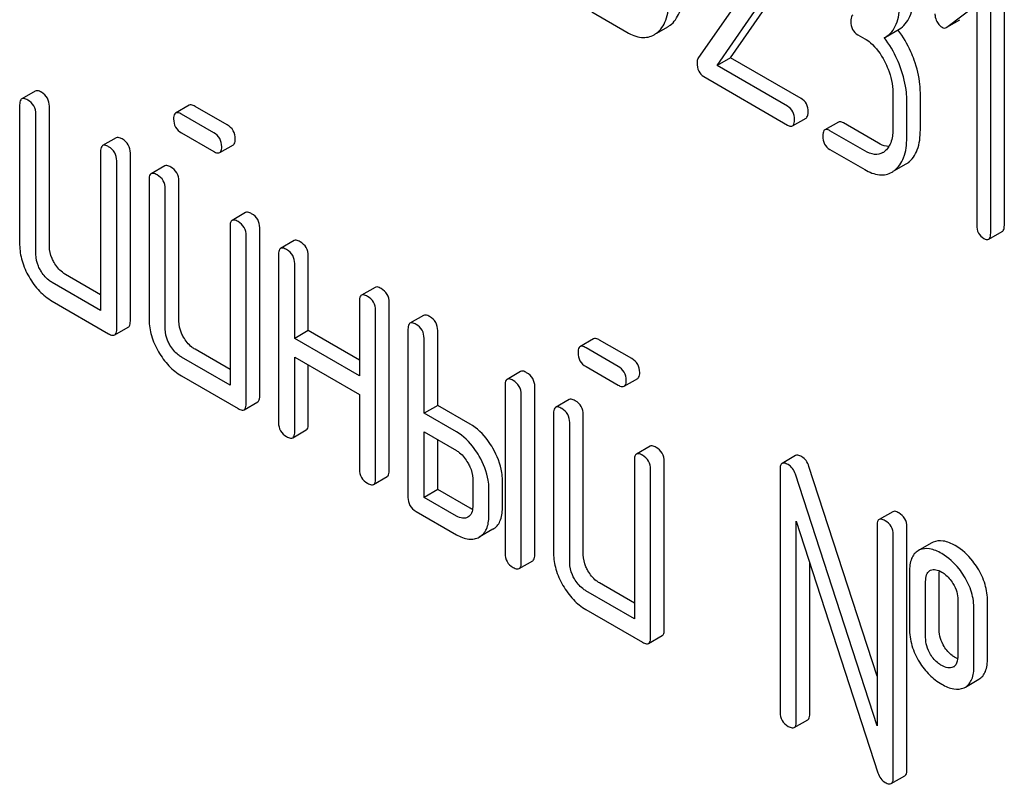
# Model space of a CAD drawing. Units: millimetres. Extents: x 0 to 6269, y -4 to 4433.
# Drawn here: x 4807 to 4822, y 2501 to 2513 of the extents above; entities that cross this region are included whole.
import ezdxf

# ---------------------------------------------------------------- set-up
doc = ezdxf.new("R2010")
doc.units = ezdxf.units.MM
doc.header["$LTSCALE"] = 344.776119
doc.layers.get('0').update_dxf_attribs({"linetype": 'CONTINUOUS'})

msp = doc.modelspace()

# ---------------------------------------------------------------- linework, layer by layer
at = {"color": 7, "linetype": 'Continuous'}
for p, q in [((4818.488, 2514.416), (4817.288, 2512.684)), ((4817.798, 2512.699), (4818.884, 2514.269)), ((4817.586, 2512.576), (4818.672, 2514.146)), ((4821.861, 2509.962), (4821.861, 2513.755)), ((4822.074, 2510.084), (4822.074, 2513.878)), ((4821.175, 2513.174), (4821.643, 2513.529)), ((4821.643, 2513.529), (4821.643, 2510.088)), ((4815.631, 2513.413), (4816.178, 2513.097)), ((4821.175, 2513.174), (4821.38, 2513.292)), ((4816.643, 2513.081), (4816.815, 2513.181)), ((4820.217, 2513.022), (4820.429, 2513.144)), ((4821.168, 2513.17), (4821.175, 2513.174)), ((4819.785, 2513.058), (4819.894, 2512.994)), ((4820.198, 2513.012), (4820.217, 2513.022)), ((4817.798, 2512.699), (4817.586, 2512.576)), ((4818.899, 2512.063), (4817.798, 2512.699)), ((4818.687, 2511.94), (4817.586, 2512.576)), ((4817.38, 2512.403), (4818.687, 2511.648)), ((4806.936, 2512.178), (4806.724, 2512.056)), ((4820.331, 2512.158), (4820.331, 2511.575)), ((4820.762, 2511.571), (4820.762, 2512.155)), ((4806.692, 2511.964), (4806.692, 2509.776)), ((4807.157, 2509.752), (4807.157, 2511.941)), ((4809.339, 2511.958), (4809.127, 2511.835)), ((4809.935, 2511.65), (4809.434, 2511.939)), ((4820.55, 2511.449), (4820.55, 2512.032)), ((4806.945, 2509.63), (4806.945, 2511.818)), ((4809.723, 2511.528), (4809.222, 2511.817)), ((4818.765, 2511.635), (4818.977, 2511.757)), ((4819.482, 2511.695), (4819.269, 2511.573)), ((4820.106, 2511.366), (4819.56, 2511.682)), ((4808.2, 2511.449), (4807.987, 2511.326)), ((4809.222, 2511.525), (4809.723, 2511.236)), ((4819.894, 2511.244), (4819.347, 2511.559)), ((4809.817, 2511.218), (4810.03, 2511.34)), ((4807.956, 2511.235), (4807.956, 2508.754)), ((4808.421, 2508.585), (4808.421, 2511.211)), ((4819.347, 2511.267), (4819.894, 2510.952)), ((4808.209, 2508.462), (4808.209, 2511.089)), ((4808.958, 2511.011), (4808.746, 2510.888)), ((4820.359, 2510.936), (4820.532, 2511.035)), ((4808.714, 2510.797), (4808.714, 2508.608)), ((4809.179, 2508.585), (4809.179, 2510.773)), ((4808.967, 2508.462), (4808.967, 2510.651)), ((4810.221, 2510.281), (4810.009, 2510.159)), ((4809.978, 2510.067), (4809.978, 2507.587)), ((4810.443, 2507.418), (4810.443, 2510.044)), ((4810.23, 2507.295), (4810.23, 2509.921)), ((4821.83, 2509.865), (4822.042, 2509.988)), ((4810.979, 2509.844), (4810.767, 2509.721)), ((4810.736, 2509.63), (4810.736, 2507.003)), ((4811.201, 2508.439), (4811.201, 2509.606)), ((4810.989, 2508.316), (4810.989, 2509.484)), ((4807.956, 2508.999), (4807.41, 2509.314)), ((4807.956, 2508.754), (4807.198, 2509.192)), ((4812.243, 2509.114), (4812.031, 2508.992)), ((4807.198, 2508.9), (4808.082, 2508.389)), ((4812, 2508.9), (4812, 2507.733)), ((4812.464, 2506.25), (4812.464, 2508.877)), ((4812.252, 2506.128), (4812.252, 2508.754)), ((4813.001, 2508.676), (4812.789, 2508.554)), ((4808.177, 2508.371), (4808.389, 2508.493)), ((4811.201, 2508.439), (4810.989, 2508.316)), ((4812, 2507.978), (4811.201, 2508.439)), ((4812.758, 2508.462), (4812.758, 2505.836)), ((4813.223, 2507.272), (4813.223, 2508.439)), ((4812, 2507.733), (4810.989, 2508.316)), ((4813.01, 2507.149), (4813.01, 2508.317)), ((4815.657, 2508.31), (4815.445, 2508.188)), ((4816.253, 2508.003), (4815.752, 2508.292)), ((4809.978, 2507.832), (4809.432, 2508.147)), ((4816.041, 2507.88), (4815.54, 2508.169)), ((4809.978, 2507.587), (4809.22, 2508.025)), ((4810.989, 2506.857), (4810.989, 2508.025)), ((4810.989, 2508.025), (4812, 2507.441)), ((4811.201, 2506.98), (4811.201, 2507.902)), ((4814.518, 2507.801), (4814.305, 2507.678)), ((4815.54, 2507.877), (4816.041, 2507.588)), ((4809.22, 2507.733), (4810.104, 2507.222)), ((4814.274, 2507.587), (4814.274, 2504.961)), ((4816.135, 2507.57), (4816.348, 2507.692)), ((4812, 2507.441), (4812, 2506.274)), ((4814.527, 2504.815), (4814.527, 2507.441)), ((4814.739, 2504.937), (4814.739, 2507.564)), ((4810.199, 2507.204), (4810.411, 2507.326)), ((4815.276, 2507.363), (4815.064, 2507.241)), ((4813.223, 2507.272), (4813.01, 2507.149)), ((4813.516, 2506.857), (4813.01, 2507.149)), ((4813.728, 2506.98), (4813.223, 2507.272)), ((4815.032, 2507.149), (4815.032, 2504.961)), ((4815.497, 2504.937), (4815.497, 2507.126)), ((4815.285, 2504.815), (4815.285, 2507.003)), ((4810.957, 2506.766), (4811.169, 2506.888)), ((4813.01, 2505.836), (4813.01, 2506.857)), ((4813.01, 2506.857), (4813.516, 2506.566)), ((4813.223, 2505.959), (4813.223, 2506.735)), ((4816.539, 2506.634), (4816.327, 2506.511)), ((4816.296, 2506.42), (4816.296, 2503.939)), ((4816.761, 2503.77), (4816.761, 2506.396)), ((4818.814, 2506.488), (4818.602, 2506.365)), ((4816.548, 2503.648), (4816.548, 2506.274)), ((4818.57, 2506.274), (4818.57, 2502.48)), ((4820.087, 2503.043), (4819.022, 2506.319)), ((4812.221, 2506.036), (4812.433, 2506.159)), ((4813.769, 2506.128), (4813.769, 2505.69)), ((4814.233, 2505.667), (4814.233, 2506.104)), ((4820.087, 2502.267), (4818.81, 2506.197)), ((4813.223, 2505.959), (4813.01, 2505.836)), ((4813.728, 2505.667), (4813.223, 2505.959)), ((4814.021, 2505.544), (4814.021, 2505.982)), ((4813.516, 2505.544), (4813.01, 2505.836)), ((4812.884, 2505.617), (4813.516, 2505.252)), ((4820.33, 2505.612), (4820.118, 2505.49)), ((4818.823, 2502.334), (4818.823, 2505.466)), ((4818.823, 2505.466), (4820.099, 2501.536)), ((4814.084, 2505.338), (4813.872, 2505.216)), ((4820.087, 2505.398), (4820.087, 2502.267)), ((4820.551, 2501.581), (4820.551, 2505.375)), ((4820.339, 2501.459), (4820.339, 2505.253)), ((4820.939, 2505.126), (4820.748, 2505.015)), ((4820.961, 2505.136), (4820.939, 2505.126)), ((4820.748, 2505.014), (4820.727, 2505.003)), ((4814.495, 2504.723), (4814.707, 2504.846)), ((4819.035, 2502.457), (4819.035, 2504.812)), ((4820.592, 2504.669), (4820.592, 2503.793)), ((4820.911, 2504.692), (4820.923, 2504.697)), ((4820.845, 2503.648), (4820.845, 2504.523)), ((4821.057, 2503.77), (4821.057, 2504.645)), ((4816.296, 2503.939), (4815.538, 2504.377)), ((4816.296, 2504.184), (4815.75, 2504.5)), ((4821.348, 2504.233), (4821.348, 2503.357)), ((4821.812, 2503.334), (4821.812, 2504.209)), ((4815.538, 2504.085), (4816.422, 2503.575)), ((4821.6, 2503.211), (4821.6, 2504.087)), ((4816.517, 2503.556), (4816.729, 2503.679)), ((4821.281, 2503.19), (4821.272, 2503.185)), ((4821.465, 2502.874), (4821.677, 2502.996)), ((4821.444, 2502.863), (4821.465, 2502.874)), ((4818.792, 2502.243), (4819.004, 2502.365)), ((4820.308, 2501.367), (4820.52, 2501.49))]:
    msp.add_line(p, q, dxfattribs=at)
for centre, radius, start, end in [((4816.632, 2513.497), 0.365, 300.0742, 307.2144), ((4819.176, 2512.174), 1.563, 37.7572, 37.876), ((4816.42, 2513.374), 0.365, 300.0742, 307.2144), ((4820.053, 2511.431), 0.247, 300.0791, 307.2195), ((4820.349, 2511.351), 0.365, 300.0742, 307.2144), ((4820.137, 2511.229), 0.365, 300.0742, 307.2144), ((4821.227, 2503.283), 0.108, 299.9794, 307.7069)]:
    msp.add_arc(centre, radius, start, end, dxfattribs=at)
for points, knots in [([(4816.641, 2513.084), (4816.673, 2513.108), (4816.732, 2513.168), (4816.818, 2513.337), (4816.834, 2513.489), (4816.834, 2513.594)], [0, 0, 0, 0, 0.212659, 0.440816, 1, 1, 1, 1]), ([(4816.853, 2513.206), (4816.885, 2513.23), (4816.944, 2513.291), (4817.03, 2513.46), (4817.046, 2513.612), (4817.046, 2513.717)], [0, 0, 0, 0, 0.212659, 0.440816, 1, 1, 1, 1]), ([(4820.429, 2513.144), (4820.466, 2513.166), (4820.535, 2513.223), (4820.606, 2513.346), (4820.646, 2513.501), (4820.653, 2513.615), (4820.653, 2513.677)], [0, 0, 0, 0, 0.211029, 0.435227, 0.69354, 1, 1, 1, 1]), ([(4820.217, 2513.022), (4820.254, 2513.043), (4820.323, 2513.101), (4820.393, 2513.224), (4820.433, 2513.379), (4820.44, 2513.493), (4820.44, 2513.554)], [0, 0, 0, 0, 0.211029, 0.435227, 0.69354, 1, 1, 1, 1]), ([(4819.707, 2513.363), (4819.701, 2513.36), (4819.688, 2513.347), (4819.677, 2513.312), (4819.675, 2513.283), (4819.675, 2513.267)], [0, 0, 0, 0, 0.179359, 0.52125, 1, 1, 1, 1]), ([(4820.989, 2513.386), (4820.989, 2513.376), (4820.992, 2513.333), (4821.007, 2513.291), (4821.022, 2513.262)], [0, 0, 0, 0, 0.238766, 1, 1, 1, 1]), ([(4819.675, 2513.267), (4819.675, 2513.224), (4819.688, 2513.138), (4819.751, 2513.077), (4819.785, 2513.058)], [0, 0, 0, 0, 0.522633, 1, 1, 1, 1]), ([(4820.666, 2512.663), (4820.65, 2512.706), (4820.584, 2512.871), (4820.493, 2513.027), (4820.412, 2513.132)], [0, 0, 0, 0, 0.258125, 1, 1, 1, 1]), ([(4821.022, 2513.262), (4821.027, 2513.252), (4821.047, 2513.218), (4821.076, 2513.188), (4821.101, 2513.173)], [0, 0, 0, 0, 0.28218, 1, 1, 1, 1]), ([(4821.101, 2513.173), (4821.111, 2513.167), (4821.134, 2513.158), (4821.159, 2513.164), (4821.168, 2513.17)], [0, 0, 0, 0, 0.523341, 1, 1, 1, 1]), ([(4816.178, 2513.097), (4816.248, 2513.057), (4816.359, 2513.01), (4816.51, 2513.016), (4816.574, 2513.042), (4816.603, 2513.058)], [0, 0, 0, 0, 0.544954, 0.774537, 1, 1, 1, 1]), ([(4819.894, 2512.994), (4819.925, 2512.977), (4820.053, 2512.885), (4820.146, 2512.752), (4820.202, 2512.644)], [0, 0, 0, 0, 0.228239, 1, 1, 1, 1]), ([(4820.454, 2512.54), (4820.438, 2512.584), (4820.372, 2512.75), (4820.279, 2512.907), (4820.198, 2513.012)], [0, 0, 0, 0, 0.258156, 1, 1, 1, 1]), ([(4817.288, 2512.684), (4817.285, 2512.679), (4817.275, 2512.66), (4817.273, 2512.637), (4817.273, 2512.62)], [0, 0, 0, 0, 0.228842, 1, 1, 1, 1]), ([(4820.762, 2512.155), (4820.762, 2512.196), (4820.753, 2512.369), (4820.71, 2512.539), (4820.666, 2512.663)], [0, 0, 0, 0, 0.23842, 1, 1, 1, 1]), ([(4817.273, 2512.62), (4817.273, 2512.575), (4817.284, 2512.487), (4817.346, 2512.423), (4817.38, 2512.403)], [0, 0, 0, 0, 0.535595, 1, 1, 1, 1]), ([(4820.202, 2512.644), (4820.223, 2512.604), (4820.294, 2512.452), (4820.331, 2512.282), (4820.331, 2512.158)], [0, 0, 0, 0, 0.268378, 1, 1, 1, 1]), ([(4820.55, 2512.032), (4820.55, 2512.073), (4820.541, 2512.246), (4820.498, 2512.416), (4820.454, 2512.54)], [0, 0, 0, 0, 0.23842, 1, 1, 1, 1]), ([(4806.724, 2512.056), (4806.718, 2512.052), (4806.694, 2512.029), (4806.692, 2511.991), (4806.692, 2511.964)], [0, 0, 0, 0, 0.188255, 1, 1, 1, 1]), ([(4806.819, 2512.037), (4806.809, 2512.043), (4806.781, 2512.058), (4806.743, 2512.066), (4806.724, 2512.056)], [0, 0, 0, 0, 0.339156, 1, 1, 1, 1]), ([(4807.031, 2512.16), (4807.021, 2512.165), (4806.993, 2512.18), (4806.955, 2512.189), (4806.936, 2512.178)], [0, 0, 0, 0, 0.339156, 1, 1, 1, 1]), ([(4807.157, 2511.941), (4807.157, 2511.985), (4807.138, 2512.075), (4807.069, 2512.138), (4807.031, 2512.16)], [0, 0, 0, 0, 0.500002, 1, 1, 1, 1]), ([(4819.009, 2511.854), (4819.009, 2511.896), (4818.995, 2511.981), (4818.933, 2512.043), (4818.899, 2512.063)], [0, 0, 0, 0, 0.522067, 1, 1, 1, 1]), ([(4806.945, 2511.818), (4806.945, 2511.862), (4806.926, 2511.953), (4806.857, 2512.015), (4806.819, 2512.037)], [0, 0, 0, 0, 0.500002, 1, 1, 1, 1]), ([(4809.434, 2511.939), (4809.425, 2511.945), (4809.397, 2511.96), (4809.358, 2511.969), (4809.339, 2511.958)], [0, 0, 0, 0, 0.339156, 1, 1, 1, 1]), ([(4818.797, 2511.731), (4818.797, 2511.774), (4818.783, 2511.859), (4818.721, 2511.921), (4818.687, 2511.94)], [0, 0, 0, 0, 0.522067, 1, 1, 1, 1]), ([(4809.127, 2511.835), (4809.122, 2511.832), (4809.097, 2511.808), (4809.096, 2511.771), (4809.096, 2511.744)], [0, 0, 0, 0, 0.188255, 1, 1, 1, 1]), ([(4809.096, 2511.744), (4809.096, 2511.7), (4809.114, 2511.608), (4809.184, 2511.547), (4809.222, 2511.525)], [0, 0, 0, 0, 0.5, 1, 1, 1, 1]), ([(4809.222, 2511.817), (4809.212, 2511.822), (4809.184, 2511.837), (4809.146, 2511.846), (4809.127, 2511.835)], [0, 0, 0, 0, 0.339156, 1, 1, 1, 1]), ([(4818.977, 2511.757), (4818.983, 2511.76), (4818.996, 2511.773), (4819.007, 2511.808), (4819.009, 2511.837), (4819.009, 2511.854)], [0, 0, 0, 0, 0.177083, 0.517225, 1, 1, 1, 1]), ([(4810.061, 2511.432), (4810.061, 2511.475), (4810.041, 2511.566), (4809.973, 2511.628), (4809.935, 2511.65)], [0, 0, 0, 0, 0.500001, 1, 1, 1, 1]), ([(4818.687, 2511.648), (4818.695, 2511.644), (4818.718, 2511.632), (4818.75, 2511.626), (4818.765, 2511.635)], [0, 0, 0, 0, 0.329579, 1, 1, 1, 1]), ([(4818.765, 2511.635), (4818.771, 2511.638), (4818.784, 2511.651), (4818.795, 2511.685), (4818.797, 2511.714), (4818.797, 2511.731)], [0, 0, 0, 0, 0.177083, 0.517225, 1, 1, 1, 1]), ([(4819.347, 2511.559), (4819.34, 2511.564), (4819.317, 2511.576), (4819.285, 2511.582), (4819.269, 2511.573)], [0, 0, 0, 0, 0.332615, 1, 1, 1, 1]), ([(4819.56, 2511.682), (4819.552, 2511.686), (4819.529, 2511.698), (4819.497, 2511.704), (4819.482, 2511.695)], [0, 0, 0, 0, 0.332615, 1, 1, 1, 1]), ([(4808.295, 2511.43), (4808.285, 2511.436), (4808.257, 2511.45), (4808.218, 2511.459), (4808.2, 2511.449)], [0, 0, 0, 0, 0.339156, 1, 1, 1, 1]), ([(4808.421, 2511.211), (4808.421, 2511.255), (4808.401, 2511.346), (4808.332, 2511.408), (4808.295, 2511.43)], [0, 0, 0, 0, 0.500002, 1, 1, 1, 1]), ([(4809.849, 2511.309), (4809.849, 2511.353), (4809.829, 2511.444), (4809.76, 2511.506), (4809.723, 2511.528)], [0, 0, 0, 0, 0.500001, 1, 1, 1, 1]), ([(4810.03, 2511.34), (4810.035, 2511.343), (4810.06, 2511.367), (4810.061, 2511.405), (4810.061, 2511.432)], [0, 0, 0, 0, 0.186091, 1, 1, 1, 1]), ([(4819.269, 2511.573), (4819.264, 2511.57), (4819.251, 2511.556), (4819.24, 2511.522), (4819.238, 2511.493), (4819.238, 2511.476)], [0, 0, 0, 0, 0.179358, 0.521248, 1, 1, 1, 1]), ([(4819.238, 2511.476), (4819.238, 2511.433), (4819.251, 2511.348), (4819.314, 2511.287), (4819.347, 2511.267)], [0, 0, 0, 0, 0.522629, 1, 1, 1, 1]), ([(4820.331, 2511.575), (4820.331, 2511.506), (4820.32, 2511.379), (4820.247, 2511.269), (4820.202, 2511.235)], [0, 0, 0, 0, 0.550141, 1, 1, 1, 1]), ([(4820.357, 2510.938), (4820.389, 2510.962), (4820.448, 2511.023), (4820.534, 2511.192), (4820.55, 2511.344), (4820.55, 2511.449)], [0, 0, 0, 0, 0.212659, 0.440816, 1, 1, 1, 1]), ([(4820.57, 2511.061), (4820.601, 2511.085), (4820.66, 2511.145), (4820.746, 2511.314), (4820.762, 2511.466), (4820.762, 2511.571)], [0, 0, 0, 0, 0.212659, 0.440816, 1, 1, 1, 1]), ([(4807.987, 2511.326), (4807.982, 2511.323), (4807.957, 2511.299), (4807.956, 2511.262), (4807.956, 2511.235)], [0, 0, 0, 0, 0.188255, 1, 1, 1, 1]), ([(4808.082, 2511.308), (4808.073, 2511.313), (4808.045, 2511.328), (4808.006, 2511.337), (4807.987, 2511.326)], [0, 0, 0, 0, 0.339156, 1, 1, 1, 1]), ([(4808.209, 2511.089), (4808.209, 2511.133), (4808.189, 2511.223), (4808.12, 2511.286), (4808.082, 2511.308)], [0, 0, 0, 0, 0.500002, 1, 1, 1, 1]), ([(4809.817, 2511.218), (4809.823, 2511.221), (4809.847, 2511.245), (4809.849, 2511.282), (4809.849, 2511.309)], [0, 0, 0, 0, 0.186091, 1, 1, 1, 1]), ([(4820.271, 2511.312), (4820.258, 2511.312), (4820.2, 2511.319), (4820.145, 2511.343), (4820.106, 2511.366)], [0, 0, 0, 0, 0.223836, 1, 1, 1, 1]), ([(4809.723, 2511.236), (4809.732, 2511.231), (4809.76, 2511.216), (4809.799, 2511.207), (4809.817, 2511.218)], [0, 0, 0, 0, 0.335828, 1, 1, 1, 1]), ([(4820.177, 2511.218), (4820.139, 2511.196), (4820.035, 2511.175), (4819.941, 2511.216), (4819.894, 2511.244)], [0, 0, 0, 0, 0.447919, 1, 1, 1, 1]), ([(4809.053, 2510.992), (4809.043, 2510.998), (4809.015, 2511.013), (4808.977, 2511.022), (4808.958, 2511.011)], [0, 0, 0, 0, 0.33915, 1, 1, 1, 1]), ([(4809.179, 2510.773), (4809.179, 2510.817), (4809.159, 2510.908), (4809.091, 2510.97), (4809.053, 2510.992)], [0, 0, 0, 0, 0.500002, 1, 1, 1, 1]), ([(4808.746, 2510.888), (4808.74, 2510.885), (4808.716, 2510.861), (4808.714, 2510.824), (4808.714, 2510.797)], [0, 0, 0, 0, 0.188256, 1, 1, 1, 1]), ([(4808.841, 2510.87), (4808.831, 2510.875), (4808.803, 2510.89), (4808.764, 2510.899), (4808.746, 2510.888)], [0, 0, 0, 0, 0.33915, 1, 1, 1, 1]), ([(4808.967, 2510.651), (4808.967, 2510.695), (4808.947, 2510.786), (4808.878, 2510.848), (4808.841, 2510.87)], [0, 0, 0, 0, 0.500002, 1, 1, 1, 1]), ([(4819.894, 2510.952), (4819.964, 2510.911), (4820.075, 2510.864), (4820.226, 2510.871), (4820.291, 2510.896), (4820.32, 2510.913)], [0, 0, 0, 0, 0.544954, 0.774537, 1, 1, 1, 1]), ([(4810.316, 2510.263), (4810.307, 2510.268), (4810.279, 2510.283), (4810.24, 2510.292), (4810.221, 2510.281)], [0, 0, 0, 0, 0.33915, 1, 1, 1, 1]), ([(4810.443, 2510.044), (4810.443, 2510.088), (4810.423, 2510.179), (4810.354, 2510.241), (4810.316, 2510.263)], [0, 0, 0, 0, 0.500002, 1, 1, 1, 1]), ([(4810.009, 2510.159), (4810.004, 2510.156), (4809.979, 2510.132), (4809.978, 2510.094), (4809.978, 2510.067)], [0, 0, 0, 0, 0.188256, 1, 1, 1, 1]), ([(4810.104, 2510.14), (4810.094, 2510.146), (4810.066, 2510.161), (4810.028, 2510.17), (4810.009, 2510.159)], [0, 0, 0, 0, 0.33915, 1, 1, 1, 1]), ([(4810.23, 2509.921), (4810.23, 2509.965), (4810.211, 2510.056), (4810.142, 2510.118), (4810.104, 2510.14)], [0, 0, 0, 0, 0.500002, 1, 1, 1, 1]), ([(4821.643, 2510.088), (4821.643, 2510.045), (4821.655, 2509.959), (4821.718, 2509.899), (4821.752, 2509.879)], [0, 0, 0, 0, 0.522629, 1, 1, 1, 1]), ([(4822.042, 2509.988), (4822.048, 2509.991), (4822.061, 2510.004), (4822.072, 2510.038), (4822.074, 2510.067), (4822.074, 2510.084)], [0, 0, 0, 0, 0.177081, 0.517222, 1, 1, 1, 1]), ([(4821.83, 2509.865), (4821.836, 2509.868), (4821.849, 2509.882), (4821.86, 2509.916), (4821.861, 2509.945), (4821.861, 2509.962)], [0, 0, 0, 0, 0.177081, 0.517222, 1, 1, 1, 1]), ([(4806.692, 2509.776), (4806.692, 2509.692), (4806.72, 2509.517), (4806.793, 2509.356), (4806.839, 2509.277)], [0, 0, 0, 0, 0.475365, 1, 1, 1, 1]), ([(4807.231, 2509.503), (4807.219, 2509.523), (4807.178, 2509.601), (4807.157, 2509.689), (4807.157, 2509.752)], [0, 0, 0, 0, 0.27617, 1, 1, 1, 1]), ([(4811.074, 2509.825), (4811.065, 2509.831), (4811.037, 2509.846), (4810.998, 2509.854), (4810.979, 2509.844)], [0, 0, 0, 0, 0.339156, 1, 1, 1, 1]), ([(4811.201, 2509.606), (4811.201, 2509.65), (4811.181, 2509.741), (4811.112, 2509.803), (4811.074, 2509.825)], [0, 0, 0, 0, 0.500002, 1, 1, 1, 1]), ([(4821.752, 2509.879), (4821.76, 2509.875), (4821.783, 2509.862), (4821.814, 2509.856), (4821.83, 2509.865)], [0, 0, 0, 0, 0.329582, 1, 1, 1, 1]), ([(4807.018, 2509.38), (4807.007, 2509.4), (4806.966, 2509.478), (4806.945, 2509.566), (4806.945, 2509.63)], [0, 0, 0, 0, 0.26826, 1, 1, 1, 1]), ([(4810.767, 2509.721), (4810.762, 2509.718), (4810.737, 2509.694), (4810.736, 2509.657), (4810.736, 2509.63)], [0, 0, 0, 0, 0.188255, 1, 1, 1, 1]), ([(4810.862, 2509.703), (4810.853, 2509.708), (4810.825, 2509.723), (4810.786, 2509.732), (4810.767, 2509.721)], [0, 0, 0, 0, 0.339156, 1, 1, 1, 1]), ([(4810.989, 2509.484), (4810.989, 2509.528), (4810.969, 2509.618), (4810.9, 2509.681), (4810.862, 2509.703)], [0, 0, 0, 0, 0.500002, 1, 1, 1, 1]), ([(4807.41, 2509.314), (4807.392, 2509.325), (4807.32, 2509.373), (4807.264, 2509.445), (4807.231, 2509.503)], [0, 0, 0, 0, 0.234071, 1, 1, 1, 1]), ([(4806.839, 2509.277), (4806.885, 2509.197), (4806.987, 2509.053), (4807.126, 2508.942), (4807.198, 2508.9)], [0, 0, 0, 0, 0.524636, 1, 1, 1, 1]), ([(4807.198, 2509.192), (4807.181, 2509.202), (4807.108, 2509.251), (4807.052, 2509.322), (4807.018, 2509.38)], [0, 0, 0, 0, 0.228428, 1, 1, 1, 1]), ([(4812.338, 2509.096), (4812.328, 2509.101), (4812.3, 2509.116), (4812.262, 2509.125), (4812.243, 2509.114)], [0, 0, 0, 0, 0.339156, 1, 1, 1, 1]), ([(4812.031, 2508.992), (4812.026, 2508.988), (4812.001, 2508.965), (4812, 2508.927), (4812, 2508.9)], [0, 0, 0, 0, 0.188255, 1, 1, 1, 1]), ([(4812.126, 2508.973), (4812.116, 2508.979), (4812.088, 2508.994), (4812.05, 2509.002), (4812.031, 2508.992)], [0, 0, 0, 0, 0.339156, 1, 1, 1, 1]), ([(4812.252, 2508.754), (4812.252, 2508.798), (4812.233, 2508.889), (4812.164, 2508.951), (4812.126, 2508.973)], [0, 0, 0, 0, 0.500002, 1, 1, 1, 1]), ([(4812.464, 2508.877), (4812.464, 2508.921), (4812.445, 2509.011), (4812.376, 2509.074), (4812.338, 2509.096)], [0, 0, 0, 0, 0.500002, 1, 1, 1, 1]), ([(4813.096, 2508.658), (4813.087, 2508.663), (4813.058, 2508.678), (4813.02, 2508.687), (4813.001, 2508.676)], [0, 0, 0, 0, 0.339153, 1, 1, 1, 1]), ([(4808.389, 2508.493), (4808.395, 2508.496), (4808.419, 2508.52), (4808.421, 2508.558), (4808.421, 2508.585)], [0, 0, 0, 0, 0.186091, 1, 1, 1, 1]), ([(4808.714, 2508.608), (4808.714, 2508.525), (4808.741, 2508.349), (4808.815, 2508.189), (4808.861, 2508.109)], [0, 0, 0, 0, 0.475365, 1, 1, 1, 1]), ([(4809.252, 2508.335), (4809.24, 2508.356), (4809.2, 2508.434), (4809.179, 2508.522), (4809.179, 2508.585)], [0, 0, 0, 0, 0.276165, 1, 1, 1, 1]), ([(4812.789, 2508.554), (4812.784, 2508.551), (4812.759, 2508.527), (4812.758, 2508.489), (4812.758, 2508.462)], [0, 0, 0, 0, 0.188254, 1, 1, 1, 1]), ([(4812.884, 2508.535), (4812.874, 2508.541), (4812.846, 2508.556), (4812.808, 2508.565), (4812.789, 2508.554)], [0, 0, 0, 0, 0.339153, 1, 1, 1, 1]), ([(4813.01, 2508.317), (4813.01, 2508.36), (4812.991, 2508.451), (4812.922, 2508.513), (4812.884, 2508.535)], [0, 0, 0, 0, 0.499997, 1, 1, 1, 1]), ([(4813.223, 2508.439), (4813.223, 2508.483), (4813.203, 2508.574), (4813.134, 2508.636), (4813.096, 2508.658)], [0, 0, 0, 0, 0.499997, 1, 1, 1, 1]), ([(4808.082, 2508.389), (4808.092, 2508.384), (4808.12, 2508.369), (4808.158, 2508.36), (4808.177, 2508.371)], [0, 0, 0, 0, 0.335828, 1, 1, 1, 1]), ([(4808.177, 2508.371), (4808.183, 2508.374), (4808.207, 2508.398), (4808.209, 2508.435), (4808.209, 2508.462)], [0, 0, 0, 0, 0.186091, 1, 1, 1, 1]), ([(4809.04, 2508.213), (4809.028, 2508.233), (4808.988, 2508.31), (4808.967, 2508.399), (4808.967, 2508.462)], [0, 0, 0, 0, 0.268259, 1, 1, 1, 1]), ([(4809.22, 2508.025), (4809.202, 2508.035), (4809.13, 2508.083), (4809.074, 2508.155), (4809.04, 2508.213)], [0, 0, 0, 0, 0.228427, 1, 1, 1, 1]), ([(4809.432, 2508.147), (4809.414, 2508.157), (4809.341, 2508.206), (4809.286, 2508.277), (4809.252, 2508.335)], [0, 0, 0, 0, 0.234075, 1, 1, 1, 1]), ([(4815.54, 2508.169), (4815.53, 2508.175), (4815.502, 2508.19), (4815.464, 2508.199), (4815.445, 2508.188)], [0, 0, 0, 0, 0.339156, 1, 1, 1, 1]), ([(4815.752, 2508.292), (4815.743, 2508.297), (4815.715, 2508.312), (4815.676, 2508.321), (4815.657, 2508.31)], [0, 0, 0, 0, 0.339156, 1, 1, 1, 1]), ([(4808.861, 2508.109), (4808.907, 2508.03), (4809.009, 2507.886), (4809.148, 2507.774), (4809.22, 2507.733)], [0, 0, 0, 0, 0.524638, 1, 1, 1, 1]), ([(4815.445, 2508.188), (4815.44, 2508.185), (4815.415, 2508.161), (4815.414, 2508.123), (4815.414, 2508.096)], [0, 0, 0, 0, 0.188255, 1, 1, 1, 1]), ([(4815.414, 2508.096), (4815.414, 2508.052), (4815.432, 2507.961), (4815.502, 2507.899), (4815.54, 2507.877)], [0, 0, 0, 0, 0.5, 1, 1, 1, 1]), ([(4816.379, 2507.784), (4816.379, 2507.828), (4816.359, 2507.919), (4816.291, 2507.981), (4816.253, 2508.003)], [0, 0, 0, 0, 0.500001, 1, 1, 1, 1]), ([(4814.612, 2507.782), (4814.603, 2507.788), (4814.575, 2507.803), (4814.536, 2507.812), (4814.518, 2507.801)], [0, 0, 0, 0, 0.33915, 1, 1, 1, 1]), ([(4814.739, 2507.564), (4814.739, 2507.607), (4814.719, 2507.698), (4814.65, 2507.761), (4814.612, 2507.782)], [0, 0, 0, 0, 0.500002, 1, 1, 1, 1]), ([(4816.167, 2507.661), (4816.167, 2507.705), (4816.147, 2507.796), (4816.078, 2507.858), (4816.041, 2507.88)], [0, 0, 0, 0, 0.500001, 1, 1, 1, 1]), ([(4816.348, 2507.692), (4816.353, 2507.696), (4816.378, 2507.719), (4816.379, 2507.757), (4816.379, 2507.784)], [0, 0, 0, 0, 0.186091, 1, 1, 1, 1]), ([(4814.305, 2507.678), (4814.3, 2507.675), (4814.275, 2507.651), (4814.274, 2507.614), (4814.274, 2507.587)], [0, 0, 0, 0, 0.188256, 1, 1, 1, 1]), ([(4814.4, 2507.66), (4814.391, 2507.666), (4814.363, 2507.68), (4814.324, 2507.689), (4814.305, 2507.678)], [0, 0, 0, 0, 0.33915, 1, 1, 1, 1]), ([(4814.527, 2507.441), (4814.527, 2507.485), (4814.507, 2507.576), (4814.438, 2507.638), (4814.4, 2507.66)], [0, 0, 0, 0, 0.500002, 1, 1, 1, 1]), ([(4816.041, 2507.588), (4816.05, 2507.583), (4816.078, 2507.568), (4816.117, 2507.559), (4816.135, 2507.57)], [0, 0, 0, 0, 0.335828, 1, 1, 1, 1]), ([(4816.135, 2507.57), (4816.141, 2507.573), (4816.165, 2507.597), (4816.167, 2507.634), (4816.167, 2507.661)], [0, 0, 0, 0, 0.186091, 1, 1, 1, 1]), ([(4810.199, 2507.204), (4810.204, 2507.207), (4810.229, 2507.231), (4810.23, 2507.268), (4810.23, 2507.295)], [0, 0, 0, 0, 0.186091, 1, 1, 1, 1]), ([(4810.411, 2507.326), (4810.417, 2507.329), (4810.441, 2507.353), (4810.443, 2507.391), (4810.443, 2507.418)], [0, 0, 0, 0, 0.186091, 1, 1, 1, 1]), ([(4815.371, 2507.345), (4815.361, 2507.35), (4815.333, 2507.365), (4815.295, 2507.374), (4815.276, 2507.363)], [0, 0, 0, 0, 0.339156, 1, 1, 1, 1]), ([(4815.497, 2507.126), (4815.497, 2507.17), (4815.477, 2507.26), (4815.409, 2507.323), (4815.371, 2507.345)], [0, 0, 0, 0, 0.500002, 1, 1, 1, 1]), ([(4810.104, 2507.222), (4810.114, 2507.217), (4810.142, 2507.202), (4810.18, 2507.193), (4810.199, 2507.204)], [0, 0, 0, 0, 0.335828, 1, 1, 1, 1]), ([(4815.064, 2507.241), (4815.058, 2507.238), (4815.034, 2507.214), (4815.032, 2507.176), (4815.032, 2507.149)], [0, 0, 0, 0, 0.188255, 1, 1, 1, 1]), ([(4815.159, 2507.222), (4815.149, 2507.228), (4815.121, 2507.243), (4815.082, 2507.252), (4815.064, 2507.241)], [0, 0, 0, 0, 0.339156, 1, 1, 1, 1]), ([(4815.285, 2507.003), (4815.285, 2507.047), (4815.265, 2507.138), (4815.196, 2507.2), (4815.159, 2507.222)], [0, 0, 0, 0, 0.500002, 1, 1, 1, 1]), ([(4810.736, 2507.003), (4810.736, 2506.959), (4810.754, 2506.868), (4810.824, 2506.806), (4810.862, 2506.784)], [0, 0, 0, 0, 0.499999, 1, 1, 1, 1]), ([(4811.169, 2506.888), (4811.175, 2506.891), (4811.199, 2506.915), (4811.201, 2506.953), (4811.201, 2506.98)], [0, 0, 0, 0, 0.186091, 1, 1, 1, 1]), ([(4814.084, 2506.602), (4814.06, 2506.643), (4813.967, 2506.79), (4813.838, 2506.917), (4813.728, 2506.98)], [0, 0, 0, 0, 0.273233, 1, 1, 1, 1]), ([(4810.957, 2506.766), (4810.963, 2506.769), (4810.987, 2506.793), (4810.989, 2506.83), (4810.989, 2506.857)], [0, 0, 0, 0, 0.186091, 1, 1, 1, 1]), ([(4813.872, 2506.479), (4813.848, 2506.52), (4813.754, 2506.667), (4813.625, 2506.794), (4813.516, 2506.857)], [0, 0, 0, 0, 0.273233, 1, 1, 1, 1]), ([(4810.862, 2506.784), (4810.872, 2506.779), (4810.9, 2506.764), (4810.938, 2506.755), (4810.957, 2506.766)], [0, 0, 0, 0, 0.335828, 1, 1, 1, 1]), ([(4813.516, 2506.566), (4813.533, 2506.556), (4813.605, 2506.506), (4813.659, 2506.434), (4813.693, 2506.376)], [0, 0, 0, 0, 0.228475, 1, 1, 1, 1]), ([(4814.233, 2506.104), (4814.233, 2506.145), (4814.219, 2506.319), (4814.15, 2506.485), (4814.084, 2506.602)], [0, 0, 0, 0, 0.229864, 1, 1, 1, 1]), ([(4816.327, 2506.511), (4816.322, 2506.508), (4816.297, 2506.484), (4816.296, 2506.447), (4816.296, 2506.42)], [0, 0, 0, 0, 0.188255, 1, 1, 1, 1]), ([(4816.422, 2506.493), (4816.412, 2506.498), (4816.384, 2506.513), (4816.346, 2506.522), (4816.327, 2506.511)], [0, 0, 0, 0, 0.339156, 1, 1, 1, 1]), ([(4816.634, 2506.615), (4816.625, 2506.621), (4816.597, 2506.636), (4816.558, 2506.645), (4816.539, 2506.634)], [0, 0, 0, 0, 0.339156, 1, 1, 1, 1]), ([(4816.761, 2506.396), (4816.761, 2506.44), (4816.741, 2506.531), (4816.672, 2506.593), (4816.634, 2506.615)], [0, 0, 0, 0, 0.500002, 1, 1, 1, 1]), ([(4813.693, 2506.376), (4813.704, 2506.356), (4813.745, 2506.279), (4813.769, 2506.192), (4813.769, 2506.128)], [0, 0, 0, 0, 0.267233, 1, 1, 1, 1]), ([(4814.021, 2505.982), (4814.021, 2506.022), (4814.007, 2506.196), (4813.938, 2506.363), (4813.872, 2506.479)], [0, 0, 0, 0, 0.229864, 1, 1, 1, 1]), ([(4816.548, 2506.274), (4816.548, 2506.318), (4816.529, 2506.408), (4816.46, 2506.471), (4816.422, 2506.493)], [0, 0, 0, 0, 0.500002, 1, 1, 1, 1]), ([(4818.602, 2506.365), (4818.596, 2506.362), (4818.572, 2506.338), (4818.57, 2506.301), (4818.57, 2506.274)], [0, 0, 0, 0, 0.188257, 1, 1, 1, 1]), ([(4818.697, 2506.347), (4818.687, 2506.352), (4818.659, 2506.367), (4818.62, 2506.376), (4818.602, 2506.365)], [0, 0, 0, 0, 0.33915, 1, 1, 1, 1]), ([(4818.909, 2506.469), (4818.899, 2506.475), (4818.871, 2506.49), (4818.833, 2506.499), (4818.814, 2506.488)], [0, 0, 0, 0, 0.33915, 1, 1, 1, 1]), ([(4819.022, 2506.319), (4819.012, 2506.351), (4818.984, 2506.41), (4818.935, 2506.454), (4818.909, 2506.469)], [0, 0, 0, 0, 0.522973, 1, 1, 1, 1]), ([(4812, 2506.274), (4812, 2506.23), (4812.017, 2506.138), (4812.088, 2506.077), (4812.126, 2506.055)], [0, 0, 0, 0, 0.499999, 1, 1, 1, 1]), ([(4812.433, 2506.159), (4812.438, 2506.162), (4812.463, 2506.186), (4812.464, 2506.223), (4812.464, 2506.25)], [0, 0, 0, 0, 0.186091, 1, 1, 1, 1]), ([(4818.81, 2506.197), (4818.8, 2506.228), (4818.772, 2506.287), (4818.723, 2506.332), (4818.697, 2506.347)], [0, 0, 0, 0, 0.522973, 1, 1, 1, 1]), ([(4812.126, 2506.055), (4812.135, 2506.049), (4812.164, 2506.035), (4812.202, 2506.026), (4812.221, 2506.036)], [0, 0, 0, 0, 0.335828, 1, 1, 1, 1]), ([(4812.221, 2506.036), (4812.226, 2506.04), (4812.251, 2506.063), (4812.252, 2506.101), (4812.252, 2506.128)], [0, 0, 0, 0, 0.186091, 1, 1, 1, 1]), ([(4812.758, 2505.836), (4812.758, 2505.792), (4812.775, 2505.7), (4812.846, 2505.639), (4812.884, 2505.617)], [0, 0, 0, 0, 0.500005, 1, 1, 1, 1]), ([(4813.769, 2505.69), (4813.769, 2505.656), (4813.762, 2505.591), (4813.717, 2505.541), (4813.693, 2505.527)], [0, 0, 0, 0, 0.552473, 1, 1, 1, 1]), ([(4814.084, 2505.338), (4814.108, 2505.352), (4814.153, 2505.388), (4814.221, 2505.496), (4814.233, 2505.598), (4814.233, 2505.667)], [0, 0, 0, 0, 0.221342, 0.448893, 1, 1, 1, 1]), ([(4820.425, 2505.594), (4820.415, 2505.599), (4820.387, 2505.614), (4820.349, 2505.623), (4820.33, 2505.612)], [0, 0, 0, 0, 0.33915, 1, 1, 1, 1]), ([(4820.551, 2505.375), (4820.551, 2505.419), (4820.532, 2505.51), (4820.463, 2505.572), (4820.425, 2505.594)], [0, 0, 0, 0, 0.500001, 1, 1, 1, 1]), ([(4813.693, 2505.527), (4813.669, 2505.513), (4813.604, 2505.501), (4813.545, 2505.527), (4813.516, 2505.544)], [0, 0, 0, 0, 0.446963, 1, 1, 1, 1]), ([(4813.872, 2505.216), (4813.896, 2505.23), (4813.941, 2505.266), (4814.009, 2505.374), (4814.021, 2505.475), (4814.021, 2505.544)], [0, 0, 0, 0, 0.221342, 0.448893, 1, 1, 1, 1]), ([(4820.118, 2505.49), (4820.113, 2505.487), (4820.088, 2505.463), (4820.087, 2505.425), (4820.087, 2505.398)], [0, 0, 0, 0, 0.188257, 1, 1, 1, 1]), ([(4820.213, 2505.471), (4820.203, 2505.477), (4820.175, 2505.492), (4820.137, 2505.501), (4820.118, 2505.49)], [0, 0, 0, 0, 0.33915, 1, 1, 1, 1]), ([(4820.339, 2505.253), (4820.339, 2505.296), (4820.32, 2505.387), (4820.251, 2505.45), (4820.213, 2505.471)], [0, 0, 0, 0, 0.500001, 1, 1, 1, 1]), ([(4813.516, 2505.252), (4813.575, 2505.218), (4813.668, 2505.178), (4813.795, 2505.181), (4813.848, 2505.202), (4813.872, 2505.216)], [0, 0, 0, 0, 0.549429, 0.777674, 1, 1, 1, 1]), ([(4821.307, 2505.082), (4821.249, 2505.116), (4821.137, 2505.167), (4821.009, 2505.158), (4820.961, 2505.136)], [0, 0, 0, 0, 0.561503, 1, 1, 1, 1]), ([(4820.727, 2505.003), (4820.705, 2504.99), (4820.662, 2504.954), (4820.62, 2504.876), (4820.596, 2504.779), (4820.592, 2504.708), (4820.592, 2504.669)], [0, 0, 0, 0, 0.208235, 0.43189, 0.691645, 1, 1, 1, 1]), ([(4821.095, 2504.959), (4821.036, 2504.993), (4820.924, 2505.045), (4820.797, 2505.035), (4820.748, 2505.014)], [0, 0, 0, 0, 0.561503, 1, 1, 1, 1]), ([(4821.655, 2504.734), (4821.632, 2504.771), (4821.538, 2504.906), (4821.412, 2505.021), (4821.307, 2505.082)], [0, 0, 0, 0, 0.265433, 1, 1, 1, 1]), ([(4814.274, 2504.961), (4814.274, 2504.917), (4814.292, 2504.825), (4814.362, 2504.764), (4814.4, 2504.742)], [0, 0, 0, 0, 0.500004, 1, 1, 1, 1]), ([(4814.495, 2504.723), (4814.501, 2504.726), (4814.525, 2504.75), (4814.527, 2504.788), (4814.527, 2504.815)], [0, 0, 0, 0, 0.186091, 1, 1, 1, 1]), ([(4814.707, 2504.846), (4814.713, 2504.849), (4814.737, 2504.873), (4814.739, 2504.91), (4814.739, 2504.937)], [0, 0, 0, 0, 0.186091, 1, 1, 1, 1]), ([(4815.032, 2504.961), (4815.032, 2504.878), (4815.059, 2504.702), (4815.133, 2504.541), (4815.179, 2504.462)], [0, 0, 0, 0, 0.475365, 1, 1, 1, 1]), ([(4815.358, 2504.565), (4815.346, 2504.586), (4815.306, 2504.663), (4815.285, 2504.751), (4815.285, 2504.815)], [0, 0, 0, 0, 0.26826, 1, 1, 1, 1]), ([(4815.57, 2504.688), (4815.558, 2504.709), (4815.518, 2504.786), (4815.497, 2504.874), (4815.497, 2504.937)], [0, 0, 0, 0, 0.27617, 1, 1, 1, 1]), ([(4821.443, 2504.611), (4821.42, 2504.649), (4821.326, 2504.784), (4821.2, 2504.899), (4821.095, 2504.959)], [0, 0, 0, 0, 0.265433, 1, 1, 1, 1]), ([(4814.4, 2504.742), (4814.41, 2504.736), (4814.438, 2504.721), (4814.476, 2504.712), (4814.495, 2504.723)], [0, 0, 0, 0, 0.335828, 1, 1, 1, 1]), ([(4815.75, 2504.5), (4815.732, 2504.51), (4815.659, 2504.559), (4815.604, 2504.63), (4815.57, 2504.688)], [0, 0, 0, 0, 0.234076, 1, 1, 1, 1]), ([(4820.845, 2504.523), (4820.845, 2504.558), (4820.848, 2504.621), (4820.887, 2504.678), (4820.911, 2504.692)], [0, 0, 0, 0, 0.554902, 1, 1, 1, 1]), ([(4820.923, 2504.697), (4820.947, 2504.708), (4821.011, 2504.712), (4821.066, 2504.687), (4821.095, 2504.67)], [0, 0, 0, 0, 0.450357, 1, 1, 1, 1]), ([(4821.095, 2504.67), (4821.112, 2504.661), (4821.182, 2504.614), (4821.237, 2504.547), (4821.271, 2504.492)], [0, 0, 0, 0, 0.229178, 1, 1, 1, 1]), ([(4821.812, 2504.209), (4821.812, 2504.299), (4821.785, 2504.485), (4821.705, 2504.654), (4821.655, 2504.734)], [0, 0, 0, 0, 0.488684, 1, 1, 1, 1]), ([(4815.538, 2504.377), (4815.52, 2504.387), (4815.448, 2504.436), (4815.392, 2504.507), (4815.358, 2504.565)], [0, 0, 0, 0, 0.228428, 1, 1, 1, 1]), ([(4821.6, 2504.087), (4821.6, 2504.177), (4821.573, 2504.362), (4821.493, 2504.531), (4821.443, 2504.611)], [0, 0, 0, 0, 0.488684, 1, 1, 1, 1]), ([(4815.179, 2504.462), (4815.225, 2504.382), (4815.327, 2504.238), (4815.466, 2504.127), (4815.538, 2504.085)], [0, 0, 0, 0, 0.524636, 1, 1, 1, 1]), ([(4821.271, 2504.492), (4821.297, 2504.451), (4821.336, 2504.367), (4821.348, 2504.276), (4821.348, 2504.233)], [0, 0, 0, 0, 0.528134, 1, 1, 1, 1]), ([(4816.729, 2503.679), (4816.735, 2503.682), (4816.759, 2503.705), (4816.761, 2503.743), (4816.761, 2503.77)], [0, 0, 0, 0, 0.186091, 1, 1, 1, 1]), ([(4820.592, 2503.793), (4820.592, 2503.702), (4820.618, 2503.515), (4820.697, 2503.344), (4820.747, 2503.264)], [0, 0, 0, 0, 0.492767, 1, 1, 1, 1]), ([(4821.134, 2503.505), (4821.109, 2503.545), (4821.07, 2503.631), (4821.057, 2503.724), (4821.057, 2503.77)], [0, 0, 0, 0, 0.507342, 1, 1, 1, 1]), ([(4816.517, 2503.556), (4816.522, 2503.559), (4816.547, 2503.583), (4816.548, 2503.621), (4816.548, 2503.648)], [0, 0, 0, 0, 0.186091, 1, 1, 1, 1]), ([(4820.922, 2503.383), (4820.896, 2503.424), (4820.857, 2503.51), (4820.845, 2503.604), (4820.845, 2503.648)], [0, 0, 0, 0, 0.527939, 1, 1, 1, 1]), ([(4816.422, 2503.575), (4816.432, 2503.569), (4816.46, 2503.554), (4816.498, 2503.545), (4816.517, 2503.556)], [0, 0, 0, 0, 0.335828, 1, 1, 1, 1]), ([(4821.307, 2503.334), (4821.29, 2503.344), (4821.222, 2503.389), (4821.167, 2503.453), (4821.134, 2503.505)], [0, 0, 0, 0, 0.241734, 1, 1, 1, 1]), ([(4821.095, 2503.211), (4821.079, 2503.221), (4821.01, 2503.266), (4820.955, 2503.329), (4820.922, 2503.383)], [0, 0, 0, 0, 0.229401, 1, 1, 1, 1]), ([(4821.348, 2503.357), (4821.348, 2503.341), (4821.345, 2503.285), (4821.325, 2503.223), (4821.293, 2503.198)], [0, 0, 0, 0, 0.290557, 1, 1, 1, 1]), ([(4821.677, 2502.996), (4821.699, 2503.009), (4821.741, 2503.045), (4821.784, 2503.122), (4821.808, 2503.221), (4821.812, 2503.294), (4821.812, 2503.334)], [0, 0, 0, 0, 0.203748, 0.425614, 0.686473, 1, 1, 1, 1]), ([(4820.747, 2503.264), (4820.792, 2503.192), (4820.894, 2503.061), (4821.026, 2502.959), (4821.095, 2502.919)], [0, 0, 0, 0, 0.516746, 1, 1, 1, 1]), ([(4821.272, 2503.185), (4821.247, 2503.173), (4821.181, 2503.167), (4821.124, 2503.194), (4821.095, 2503.211)], [0, 0, 0, 0, 0.44844, 1, 1, 1, 1]), ([(4821.465, 2502.874), (4821.487, 2502.887), (4821.529, 2502.923), (4821.572, 2503), (4821.596, 2503.099), (4821.6, 2503.172), (4821.6, 2503.211)], [0, 0, 0, 0, 0.203748, 0.425614, 0.686473, 1, 1, 1, 1]), ([(4821.095, 2502.919), (4821.154, 2502.886), (4821.266, 2502.833), (4821.395, 2502.841), (4821.444, 2502.863)], [0, 0, 0, 0, 0.558936, 1, 1, 1, 1]), ([(4818.57, 2502.48), (4818.57, 2502.436), (4818.588, 2502.345), (4818.659, 2502.283), (4818.697, 2502.261)], [0, 0, 0, 0, 0.500004, 1, 1, 1, 1]), ([(4819.004, 2502.365), (4819.009, 2502.368), (4819.034, 2502.392), (4819.035, 2502.43), (4819.035, 2502.457)], [0, 0, 0, 0, 0.186091, 1, 1, 1, 1]), ([(4818.697, 2502.261), (4818.706, 2502.256), (4818.734, 2502.241), (4818.773, 2502.232), (4818.792, 2502.243)], [0, 0, 0, 0, 0.335828, 1, 1, 1, 1]), ([(4818.792, 2502.243), (4818.797, 2502.246), (4818.821, 2502.27), (4818.823, 2502.307), (4818.823, 2502.334)], [0, 0, 0, 0, 0.186091, 1, 1, 1, 1]), ([(4820.099, 2501.536), (4820.108, 2501.504), (4820.136, 2501.444), (4820.186, 2501.401), (4820.213, 2501.386)], [0, 0, 0, 0, 0.51701, 1, 1, 1, 1]), ([(4820.308, 2501.367), (4820.313, 2501.371), (4820.338, 2501.394), (4820.339, 2501.432), (4820.339, 2501.459)], [0, 0, 0, 0, 0.186091, 1, 1, 1, 1]), ([(4820.52, 2501.49), (4820.525, 2501.493), (4820.55, 2501.517), (4820.551, 2501.554), (4820.551, 2501.581)], [0, 0, 0, 0, 0.186091, 1, 1, 1, 1]), ([(4820.213, 2501.386), (4820.222, 2501.38), (4820.251, 2501.366), (4820.289, 2501.357), (4820.308, 2501.367)], [0, 0, 0, 0, 0.335828, 1, 1, 1, 1])]:
    msp.add_open_spline(points, degree=3, knots=knots, dxfattribs=at)
for points in [[(4813.766, 2505.648), (4813.753, 2505.653), (4813.74, 2505.66), (4813.728, 2505.667)], [(4821.057, 2504.645), (4821.057, 2504.66), (4821.057, 2504.674), (4821.059, 2504.689)], [(4821.346, 2503.314), (4821.332, 2503.32), (4821.32, 2503.327), (4821.307, 2503.334)]]:
    msp.add_open_spline(points, degree=3, dxfattribs=at)

doc.saveas('drawing.dxf')
